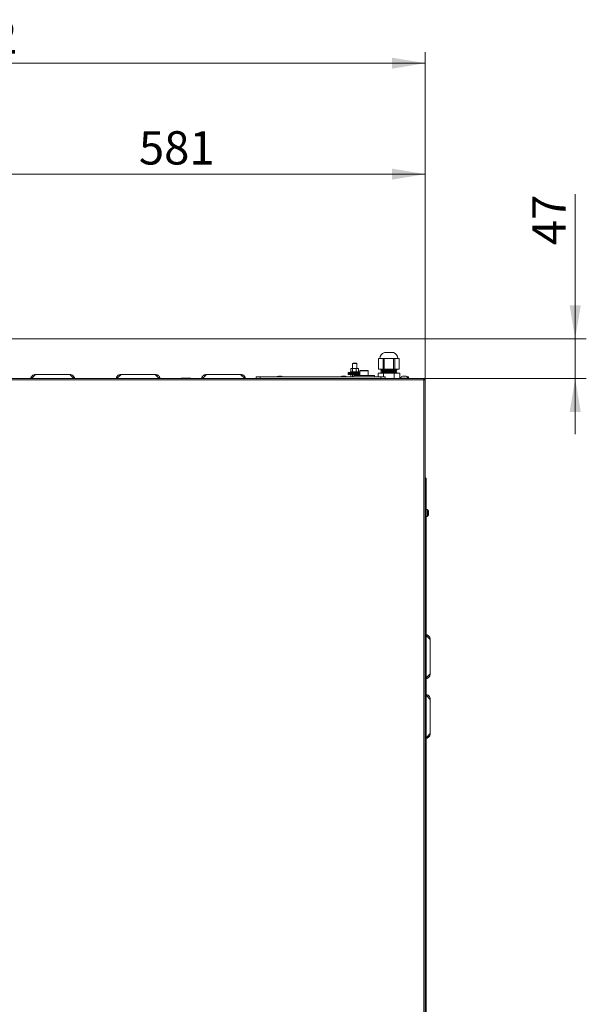
# Model space of a CAD drawing. Units: millimetres. Extents: x 124 to 5330, y 130 to 3731.
# Drawn here: x 1604 to 2268, y 1283 to 2437 of the extents above; entities that cross this region are included whole.
import ezdxf

# ---------------------------------------------------------------- set-up
doc = ezdxf.new("R2010")
doc.units = ezdxf.units.MM
doc.header["$LTSCALE"] = 13
doc.styles.add('SLDTEXTSTYLE4', font='TXT', dxfattribs={"width": 0.605})
doc.dimstyles.new('SLDDIMSTYLE0', dxfattribs={"dimtxt": 39, "dimasz": 39, "dimexe": 0, "dimexo": 0.0625, "dimgap": 9.75, "dimtad": 1, "dimrnd": 1e-09, "dimzin": 12, "dimdsep": 46, "dimtxsty": 'SLDTEXTSTYLE4', "dimsah": 1, "dimcen": 0.09, "dimadec": 0, "dimazin": 3, "dimtfac": 1, "dimtofl": 0, "dimtmove": 0, "dimatfit": 3, "dimfxl": 1, "dimfrac": 2, "dimtolj": 1, "dimtzin": 12, "dimarcsym": 0})
doc.dimstyles.new('SLDDIMSTYLE1', dxfattribs={"dimtxt": 39, "dimasz": 39, "dimexe": 0, "dimexo": 0.0625, "dimgap": 9.75, "dimtad": 1, "dimdec": 0, "dimrnd": 1e-09, "dimzin": 12, "dimdsep": 46, "dimtxsty": 'SLDTEXTSTYLE4', "dimsah": 1, "dimcen": 0.09, "dimadec": 0, "dimazin": 3, "dimtfac": 1, "dimtdec": 0, "dimtofl": 0, "dimtmove": 0, "dimatfit": 3, "dimfxl": 1, "dimfrac": 2, "dimtolj": 1, "dimtzin": 12, "dimarcsym": 0})
doc.dimstyles.new('SLDDIMSTYLE2', dxfattribs={"dimtxt": 39, "dimasz": 39, "dimexe": 0, "dimexo": 0.0625, "dimgap": 9.75, "dimtad": 1, "dimdec": 0, "dimrnd": 1e-09, "dimzin": 12, "dimdsep": 46, "dimtxsty": 'SLDTEXTSTYLE4', "dimsah": 1, "dimcen": 0.09, "dimadec": 0, "dimazin": 3, "dimtfac": 1, "dimtdec": 0, "dimtmove": 0, "dimatfit": 0, "dimfxl": 1, "dimfrac": 2, "dimtolj": 1, "dimtzin": 12, "dimarcsym": 0})

# ---------------------------------------------------------------- blocks, each defined once
blk = doc.blocks.new('_D_4')
at = {"color": 7, "linetype": 'Continuous', "lineweight": 0}
for p, q in [((1007.1, 2016.8), (1007.1, 2399)), ((2079.1, 2016.8), (2079.1, 2399)), ((1007.1, 2386), (2079.1, 2386))]:
    blk.add_line(p, q, dxfattribs=at)
for points in [[(1007.1, 2386), (1046.1, 2379.5), (1046.1, 2392.5)], [(2079.1, 2386), (2040.1, 2392.5), (2040.1, 2379.5)]]:
    blk.add_solid(points, dxfattribs=at)
at = {"color": 7, "linetype": 'Continuous', "lineweight": 0, "insert": (1483.5, 2436.3), "char_height": 39, "attachment_point": 1, "style": 'SLDTEXTSTYLE4'}
blk.add_mtext('1072', dxfattribs=at)
blk = doc.blocks.new('_D_5')
at = {"color": 7, "linetype": 'Continuous', "lineweight": 0}
for p, q in [((1498.3, 2110), (1498.3, 2269)), ((2079.1, 2016.8), (2079.1, 2269)), ((2079.1, 2256), (1498.3, 2256))]:
    blk.add_line(p, q, dxfattribs=at)
for points in [[(1498.3, 2256), (1537.3, 2249.5), (1537.3, 2262.5)], [(2079.1, 2256), (2040.1, 2262.5), (2040.1, 2249.5)]]:
    blk.add_solid(points, dxfattribs=at)
at = {"color": 7, "linetype": 'Continuous', "lineweight": 0, "insert": (1744, 2306.3), "char_height": 39, "attachment_point": 1, "style": 'SLDTEXTSTYLE4'}
blk.add_mtext('581', dxfattribs=at)
blk = doc.blocks.new('_D_6')
at = {"color": 7, "linetype": 'Continuous', "lineweight": 0}
for p, q in [((2254.6, 2063.2), (2254.6, 2232.5)), ((1545.1, 2063.2), (2267.6, 2063.2)), ((2254.6, 2016.5), (2254.6, 2063.2)), ((2079.4, 2016.5), (2267.6, 2016.5)), ((2254.6, 2016.5), (2254.6, 1951.5))]:
    blk.add_line(p, q, dxfattribs=at)
for points in [[(2254.6, 2063.2), (2261.1, 2102.2), (2248.1, 2102.2)], [(2254.6, 2016.5), (2248.1, 1977.5), (2261.1, 1977.5)]]:
    blk.add_solid(points, dxfattribs=at)
at = {"color": 7, "linetype": 'Continuous', "lineweight": 0, "insert": (2204.3, 2172.9), "char_height": 39, "attachment_point": 1, "rotation": 90, "style": 'SLDTEXTSTYLE4'}
blk.add_mtext('47', dxfattribs=at)

msp = doc.modelspace()

# ---------------------------------------------------------------- linework, layer by layer
at = {"color": 7, "linetype": 'Continuous', "lineweight": 15}
for p, q in [((2031.243, 2046.958), (2041.893, 2046.958)), ((1994.568, 2034.49), (1994.068, 2033.99)), ((1994.068, 2033.99), (1994.068, 2028.49)), ((1999.068, 2033.99), (1994.068, 2033.99)), ((1994.568, 2034.49), (1998.568, 2034.49)), ((1999.068, 2033.99), (1998.568, 2034.49)), ((1999.068, 2028.49), (1999.068, 2033.99)), ((2024.366, 2040.19), (2024.366, 2027.69)), ((2024.366, 2040.19), (2029.717, 2040.19)), ((2029.717, 2027.69), (2029.717, 2040.19)), ((2029.717, 2040.19), (2031.217, 2040.19)), ((2031.217, 2040.19), (2031.217, 2027.69)), ((2031.217, 2040.19), (2041.919, 2040.19)), ((2041.919, 2027.69), (2041.919, 2040.19)), ((2041.919, 2040.19), (2043.419, 2040.19)), ((2043.419, 2040.19), (2043.419, 2027.69)), ((2043.419, 2040.19), (2048.77, 2040.19)), ((2048.77, 2027.69), (2048.77, 2040.19)), ((1663.068, 2021.249), (1623.068, 2021.249)), ((1763.068, 2021.249), (1723.068, 2021.249)), ((1863.068, 2021.249), (1823.068, 2021.249)), ((1911.318, 2018.979), (1911.318, 2018.958)), ((1981.318, 2019.19), (1985.818, 2019.19)), ((1989.068, 2023.49), (1989.068, 2022.49)), ((1989.068, 2023.49), (2002.668, 2023.49)), ((1989.068, 2022.49), (1989.068, 2021.49)), ((1989.068, 2022.49), (2002.668, 2022.49)), ((1989.068, 2021.49), (2002.668, 2021.49)), ((1991.568, 2024.49), (1991.568, 2024.386)), ((1991.605, 2024.49), (1991.568, 2024.49)), ((1991.634, 2024.49), (1991.605, 2024.49)), ((1991.634, 2024.49), (1991.787, 2024.49)), ((1991.849, 2024.49), (1991.787, 2024.49)), ((1991.849, 2024.49), (1992.114, 2024.49)), ((1991.976, 2024.99), (1991.976, 2027.99)), ((1991.976, 2018.49), (1991.976, 2020.99)), ((1992.208, 2024.49), (1992.114, 2024.49)), ((1992.208, 2024.49), (1992.576, 2024.49)), ((1992.449, 2028.49), (1992.512, 2028.49)), ((1993.307, 2028.49), (1992.512, 2028.49)), ((1992.699, 2024.49), (1992.576, 2024.49)), ((1992.699, 2024.49), (1993.159, 2024.49)), ((1993.308, 2024.49), (1993.159, 2024.49)), ((1993.307, 2028.49), (1995.164, 2028.49)), ((1993.308, 2024.49), (1993.846, 2024.49)), ((1993.844, 2024.99), (1993.844, 2027.99)), ((1993.844, 2018.49), (1993.844, 2020.99)), ((1994.016, 2024.49), (1993.846, 2024.49)), ((1994.016, 2024.49), (1994.616, 2024.49)), ((1994.801, 2024.49), (1994.616, 2024.49)), ((1994.801, 2024.49), (1995.445, 2024.49)), ((1997.117, 2028.49), (1995.164, 2028.49)), ((1995.641, 2024.49), (1995.445, 2024.49)), ((1995.568, 2020.09), (1995.568, 2018.49)), ((2019.568, 2020.09), (1995.568, 2020.09)), ((1995.641, 2024.49), (1996.308, 2024.49)), ((1996.36, 2024.49), (1996.308, 2024.49)), ((1996.36, 2024.49), (1996.936, 2023.49)), ((1996.508, 2024.49), (1997.179, 2024.49)), ((1997.117, 2028.49), (1999.219, 2028.49)), ((1997.828, 2023.49), (1997.255, 2024.49)), ((1997.274, 2024.49), (1997.377, 2024.49)), ((1997.377, 2024.49), (1998.031, 2024.49)), ((1998.057, 2024.49), (1998.221, 2024.49)), ((1998.221, 2024.49), (1998.839, 2024.49)), ((1998.436, 2024.99), (1998.436, 2027.99)), ((1998.436, 2020.09), (1998.436, 2020.99)), ((1998.839, 2024.49), (1999.016, 2024.49)), ((1999.016, 2024.49), (1999.578, 2024.49)), ((2000.377, 2028.49), (1999.219, 2028.49)), ((1999.578, 2024.49), (1999.736, 2024.49)), ((1999.736, 2024.49), (2000.226, 2024.49)), ((2000.226, 2024.49), (2000.359, 2024.49)), ((2000.359, 2024.49), (2000.762, 2024.49)), ((2000.687, 2028.49), (2000.377, 2028.49)), ((2000.762, 2024.49), (2000.868, 2024.49)), ((2000.868, 2024.49), (2001.171, 2024.49)), ((2001.16, 2024.99), (2001.16, 2027.99)), ((2001.16, 2020.09), (2001.16, 2020.99)), ((2001.171, 2024.49), (2001.245, 2024.49)), ((2001.245, 2024.49), (2001.44, 2024.49)), ((2001.44, 2024.49), (2001.481, 2024.49)), ((2001.481, 2024.49), (2001.561, 2024.49)), ((2001.561, 2024.49), (2001.567, 2024.49)), ((2001.568, 2023.49), (2001.568, 2024.04)), ((2002.668, 2025.59), (2002.668, 2020.09)), ((2003.168, 2026.09), (2011.968, 2026.09)), ((2012.468, 2020.09), (2012.468, 2025.59)), ((2019.568, 2018.49), (2019.568, 2020.09)), ((2019.568, 2018.69), (2021.116, 2018.69)), ((2023.866, 2022.69), (2023.866, 2018.49)), ((2023.866, 2022.69), (2030.217, 2022.69)), ((2024.366, 2027.69), (2029.717, 2027.69)), ((2028.635, 2027.523), (2027.195, 2026.315)), ((2027.195, 2026.315), (2028.635, 2025.107)), ((2027.195, 2026.315), (2036.568, 2026.315)), ((2028.635, 2025.107), (2027.195, 2023.899)), ((2027.195, 2023.899), (2028.635, 2022.69)), ((2027.195, 2023.899), (2036.568, 2023.899)), ((2028.436, 2027.69), (2028.635, 2027.523)), ((2028.635, 2027.523), (2036.568, 2027.523)), ((2028.635, 2025.107), (2036.568, 2025.107)), ((2031.217, 2027.69), (2029.717, 2027.69)), ((2030.217, 2022.69), (2030.217, 2018.49)), ((2030.217, 2022.69), (2042.919, 2022.69)), ((2031.217, 2027.69), (2041.919, 2027.69)), ((2036.568, 2027.523), (2044.501, 2027.523)), ((2036.568, 2026.315), (2045.941, 2026.315)), ((2036.568, 2025.107), (2044.501, 2025.107)), ((2036.568, 2023.899), (2045.941, 2023.899)), ((2043.419, 2027.69), (2041.919, 2027.69)), ((2042.919, 2022.69), (2042.919, 2016.49)), ((2042.919, 2022.69), (2049.27, 2022.69)), ((2043.419, 2027.69), (2048.77, 2027.69)), ((2044.501, 2027.523), (2044.7, 2027.69)), ((2045.941, 2026.315), (2044.501, 2027.523)), ((2044.501, 2025.107), (2045.941, 2026.315)), ((2045.941, 2023.899), (2044.501, 2025.107)), ((2044.501, 2022.69), (2045.941, 2023.899)), ((2049.27, 2022.69), (2049.27, 2016.49)), ((2052.318, 2019.19), (2056.818, 2019.19)), ((2057.881, 2018.69), (2059.116, 2018.69)), ((2078.126, 2016.49), (1008.009, 2016.49)), ((1668.733, 2016.59), (1668.955, 2016.59)), ((1668.955, 2016.49), (1668.955, 2016.59)), ((1668.955, 2016.59), (1671.841, 2016.59)), ((1671.841, 2016.49), (1671.841, 2016.59)), ((1793.294, 2016.49), (1793.294, 2016.99)), ((1793.294, 2016.99), (1796.181, 2016.99)), ((1796.181, 2016.49), (1796.181, 2016.99)), ((1796.181, 2016.99), (1801.955, 2016.99)), ((1801.955, 2016.49), (1801.955, 2016.99)), ((1801.955, 2016.99), (1804.841, 2016.99)), ((1804.841, 2016.49), (1804.841, 2016.99)), ((1874.068, 2016.59), (1874.068, 2016.49)), ((1881.068, 2016.59), (1874.068, 2016.59)), ((1881.068, 2016.49), (1881.068, 2018.49)), ((1881.068, 2018.49), (1886.068, 2018.49)), ((1886.068, 2018.49), (2027.068, 2018.49)), ((2027.068, 2018.49), (2032.068, 2018.49)), ((2032.068, 2018.49), (2032.068, 2016.49)), ((2036.318, 2016.49), (2036.318, 2016.596)), ((2044.318, 2016.49), (2044.318, 2016.596)), ((2049.818, 2016.99), (2049.818, 2016.84)), ((2049.818, 2016.99), (2059.318, 2016.99)), ((2059.284, 2016.69), (2059.568, 2016.69)), ((2059.318, 2016.84), (2059.318, 2016.99)), ((2059.568, 2016.69), (2059.568, 2018.39)), ((2078.126, 2016.49), (2078.126, 2015.69)), ((2079.068, 2015.549), (2078.268, 2015.549)), ((2079.068, 741.432), (2079.068, 2015.549)), ((2080.068, 1899.14), (2080.068, 742.84)), ((2081.668, 1862.99), (2080.068, 1862.99)), ((2081.668, 1862.99), (2081.668, 1854.99)), ((2080.068, 1854.99), (2081.668, 1854.99)), ((2082.757, 1856.74), (2082.736, 1856.74)), ((2085.027, 1710.74), (2085.027, 1670.74)), ((2085.027, 1640.74), (2085.027, 1600.74))]:
    msp.add_line(p, q, dxfattribs=at)
at = {"color": 7, "linetype": 'Continuous', "lineweight": 0}
for p, q in [((1623.068, 2021.249), (1618.309, 2016.49)), ((1663.068, 2021.249), (1667.827, 2016.49)), ((1723.068, 2021.249), (1718.309, 2016.49)), ((1763.068, 2021.249), (1767.827, 2016.49)), ((1823.068, 2021.249), (1818.309, 2016.49)), ((1863.068, 2021.249), (1867.827, 2016.49)), ((2012.468, 2025.59), (2002.668, 2025.59)), ((2077.468, 2014.89), (1008.668, 2014.89)), ((1886.068, 2018.49), (1886.068, 2016.49)), ((2027.068, 2016.49), (2027.068, 2018.49)), ((2049.818, 2016.84), (2059.318, 2016.84)), ((2059.568, 2018.39), (2058.276, 2018.39)), ((2077.468, 742.09), (2077.468, 2014.89)), ((2085.027, 1710.74), (2080.068, 1715.699)), ((2085.027, 1670.74), (2080.068, 1665.781)), ((2085.027, 1640.74), (2080.068, 1645.699)), ((2085.027, 1600.74), (2080.068, 1595.781))]:
    msp.add_line(p, q, dxfattribs=at)
at = {"color": 7, "linetype": 'Continuous', "lineweight": 15, "flags": 128}
for points in [[(1992.449, 2028.49), (1992.414, 2028.489), (1992.408, 2028.489)], [(1992.449, 2021.49), (1992.414, 2021.489), (1992.408, 2021.489)]]:
    msp.add_lwpolyline(points, dxfattribs=at)
at = {"color": 7, "linetype": 'Continuous', "lineweight": 15}
for centre, radius, start, end in [((2033.03, 2040.19), 7, 104.794295, 180), ((2040.105, 2040.19), 7, 0, 75.205705), ((1908.568, 2014.215), 5.075, 110.196317, 122.609343), ((1909.568, 2014.215), 5.075, 57.390657, 69.838964), ((1982.471, 2015.36), 4, 106.748417, 128.502654), ((1984.665, 2015.36), 4, 51.497346, 73.251583), ((1992.449, 2027.99), 0.5, 103.974913, 122.105084), ((1992.449, 2020.99), 0.5, 103.974913, 122.105084), ((1992.449, 2024.99), 0.5, 238.929243, 270), ((2000.687, 2027.99), 0.5, 58.024501, 90), ((2000.687, 2024.99), 0.5, 270, 301.095625), ((2000.687, 2020.99), 0.5, 58.024501, 90), ((2003.168, 2025.59), 0.5, 90, 180), ((2011.968, 2025.59), 0.5, 0, 90), ((2021.268, 2018.39), 0.3, 19.471221, 90), ((2053.471, 2015.36), 4, 106.748417, 155.947138), ((2055.665, 2015.36), 4, 24.052862, 73.251583), ((2059.268, 2018.39), 0.3, 0, 90), ((2050.168, 2016.84), 0.35, 180, 270), ((2058.968, 2016.84), 0.35, 270, 0), ((2077.468, 2014.89), 0.8, 29.802098, 59.899259), ((2077.468, 2014.89), 1.6, 24.306117, 65.693883), ((2077.993, 1859.49), 5.075, 20.196317, 43.602819), ((2077.993, 1858.49), 5.075, 316.397181, 339.838964)]:
    msp.add_arc(centre, radius, start, end, dxfattribs=at)
for centre, major_axis, ratio, start_param, end_param in [((1996.568, 2024.837), (0.389, 8.657), 0.57579227, 1.63667865, 1.75277125), ((1996.568, 2024.49), (-0.905, 8.645), 0.56882232, 1.51132695, 1.62705515), ((1996.568, 2024.837), (-0.905, 8.645), 0.56882232, 1.55133762, 1.66743022), ((1996.568, 2024.49), (-2.053, 8.591), 0.53063473, 1.44464762, 1.56037582), ((1996.568, 2024.837), (-2.053, 8.591), 0.53063473, 1.48465829, 1.60075089), ((1996.568, 2024.49), (-2.959, 8.547), 0.47151279, 1.40895942, 1.52468763), ((1996.568, 2024.837), (-2.959, 8.547), 0.47151279, 1.44897009, 1.5650627), ((1996.568, 2024.49), (-3.641, 8.536), 0.40145062, 1.40120242, 1.51693062), ((1996.568, 2024.837), (-3.641, 8.536), 0.40145062, 1.44121309, 1.55730569), ((1996.568, 2024.49), (-4.146, 8.554), 0.32671946, 1.41373519, 1.5294634), ((1996.568, 2024.837), (-4.146, 8.554), 0.32671946, 1.45374587, 1.56983847), ((1996.568, 2024.49), (-4.514, 8.586), 0.25050508, 1.43985905, 1.55558726), ((1996.568, 2024.837), (-4.514, 8.586), 0.25050508, 1.47986973, 1.59596233), ((1996.568, 2024.49), (-4.769, 8.62), 0.17418679, 1.47472378, 1.59045199), ((1996.568, 2024.837), (-4.769, 8.62), 0.17418679, 1.51473446, 1.63082706), ((1996.568, 2024.49), (-4.927, 8.647), 0.09820269, 1.51489345, 1.63062166), ((1996.568, 2024.837), (-4.927, 8.647), 0.09820269, 1.55490413, 1.67099673), ((1996.568, 2024.49), (-4.996, 8.66), 0.02252805, 1.55779929, 1.67352749), ((1996.568, 2024.837), (-4.996, 8.66), 0.02252805, 1.59780996, 1.71390256), ((1996.568, 2024.49), (-4.979, 8.656), 0.05306459, 4.56614874, 4.68187695), ((1996.568, 2024.837), (-4.979, 8.656), 0.05306459, 4.52577367, 4.64186627), ((1996.568, 2024.49), (-4.875, 8.637), 0.12884397, 4.52407496, 4.63980317), ((1996.568, 2024.837), (-4.875, 8.637), 0.12884397, 4.48369989, 4.59979249), ((1996.568, 2024.49), (-4.678, 8.607), 0.20497863, 4.48570069, 4.60142889), ((1996.568, 2024.837), (-4.678, 8.607), 0.20497863, 4.44532562, 4.56141822), ((1996.568, 2024.49), (-4.38, 8.572), 0.28134663, 4.45388598, 4.56961419), ((1996.568, 2024.837), (-4.38, 8.572), 0.28134663, 4.41351091, 4.52960351), ((1996.568, 2024.49), (-3.961, 8.544), 0.35720511, 4.43256784, 4.54829604), ((1996.568, 2024.837), (-3.961, 8.544), 0.35720511, 4.39219277, 4.50828537), ((1996.568, 2024.49), (-3.39, 8.536), 0.43057662, 4.42731995, 4.54304815), ((1996.568, 2024.837), (-3.39, 8.536), 0.43057662, 4.38694488, 4.50303748), ((1996.568, 2024.49), (-2.623, 8.561), 0.49719323, 4.44549426, 4.56122247), ((1996.568, 2024.837), (-2.623, 8.561), 0.49719323, 4.40511919, 4.52121179), ((1996.568, 2024.49), (-1.617, 8.615), 0.54922871, 4.49394566, 4.60967387), ((1996.568, 2024.837), (-1.617, 8.615), 0.54922871, 4.4535706, 4.5696632), ((1996.568, 2024.49), (-0.389, 8.657), 0.57579227, 4.63449394, 4.68651733), ((1996.568, 2024.837), (-0.389, 8.657), 0.57579227, 4.6144655, 4.64650665)]:
    msp.add_ellipse(centre, major_axis=major_axis, ratio=ratio, start_param=start_param, end_param=end_param, dxfattribs=at)
for points, knots in [([(1623.068, 2021.249), (1622.341, 2021.181), (1621.221, 2021.075), (1619.87, 2020.363), (1618.938, 2019.62), (1618.19, 2018.691), (1617.632, 2017.666), (1617.473, 2016.924), (1617.396, 2016.565)], [0, 0, 0, 0, 0.2709419, 0.41718349, 0.56667679, 0.71624013, 0.86271458, 1, 1, 1, 1]), ([(1663.068, 2021.249), (1663.795, 2021.181), (1664.914, 2021.075), (1666.266, 2020.363), (1667.197, 2019.62), (1667.946, 2018.691), (1668.503, 2017.666), (1668.663, 2016.924), (1668.74, 2016.565)], [0, 0, 0, 0, 0.2709426, 0.41718409, 0.56667654, 0.71624035, 0.86271468, 1, 1, 1, 1]), ([(1723.068, 2021.249), (1722.341, 2021.181), (1721.221, 2021.075), (1719.87, 2020.363), (1718.938, 2019.62), (1718.19, 2018.691), (1717.632, 2017.666), (1717.473, 2016.924), (1717.396, 2016.565)], [0, 0, 0, 0, 0.27094242, 0.41718464, 0.56667699, 0.71624011, 0.86271477, 1, 1, 1, 1]), ([(1763.068, 2021.249), (1763.795, 2021.181), (1764.914, 2021.075), (1766.266, 2020.363), (1767.197, 2019.62), (1767.946, 2018.691), (1768.503, 2017.666), (1768.663, 2016.924), (1768.74, 2016.565)], [0, 0, 0, 0, 0.27094271, 0.41718342, 0.56667738, 0.71624067, 0.86271463, 1, 1, 1, 1]), ([(1823.068, 2021.249), (1822.341, 2021.181), (1821.221, 2021.075), (1819.87, 2020.363), (1818.938, 2019.62), (1818.19, 2018.691), (1817.632, 2017.666), (1817.473, 2016.924), (1817.396, 2016.565)], [0, 0, 0, 0, 0.27094277, 0.41718351, 0.56667605, 0.71623936, 0.86271507, 1, 1, 1, 1]), ([(1863.068, 2021.249), (1863.795, 2021.181), (1864.914, 2021.075), (1866.266, 2020.363), (1867.197, 2019.62), (1867.946, 2018.691), (1868.503, 2017.666), (1868.663, 2016.924), (1868.74, 2016.565)], [0, 0, 0, 0, 0.27094244, 0.41718301, 0.56667828, 0.71624142, 0.86271524, 1, 1, 1, 1]), ([(1906.818, 2018.958), (1906.935, 2018.999), (1907.183, 2019.085), (1907.762, 2019.229), (1908.234, 2019.262), (1908.568, 2019.286)], [0, 0, 0, 0, 0.20846258, 0.43926631, 1, 1, 1, 1]), ([(1906.818, 2018.979), (1906.818, 2018.979), (1906.818, 2018.985), (1906.818, 2018.971), (1906.818, 2018.958)], [0, 0, 0, 0, 0.00350345, 1, 1, 1, 1]), ([(1908.568, 2019.286), (1908.568, 2019.264), (1908.568, 2019.225), (1908.568, 2019.04), (1908.568, 2018.958)], [0, 0, 0, 0, 0.56091258, 1, 1, 1, 1]), ([(1909.568, 2019.286), (1909.568, 2019.264), (1909.568, 2019.225), (1909.568, 2019.04), (1909.568, 2018.958)], [0, 0, 0, 0, 0.56091258, 1, 1, 1, 1]), ([(1909.568, 2019.286), (1909.903, 2019.264), (1910.5, 2019.225), (1911.068, 2019.04), (1911.318, 2018.958)], [0, 0, 0, 0, 0.56090358, 1, 1, 1, 1]), ([(1991.976, 2027.99), (1991.976, 2028.015), (1991.978, 2028.068), (1991.997, 2028.159), (1992.04, 2028.272), (1992.159, 2028.424), (1992.326, 2028.484), (1992.46, 2028.488), (1992.512, 2028.49)], [0, 0, 0, 0, 0.0485989, 0.10462147, 0.19544966, 0.34987254, 0.74338919, 1, 1, 1, 1]), ([(1992.194, 2024.567), (1992.188, 2024.569), (1992.141, 2024.578), (1992.079, 2024.653), (1992.016, 2024.763), (1991.987, 2024.859), (1991.976, 2024.938), (1991.976, 2024.979), (1991.976, 2024.99)], [0, 0, 0, 0, 0.06421129, 0.47388766, 0.6686977, 0.83294181, 0.95549105, 1, 1, 1, 1]), ([(1991.976, 2020.99), (1991.976, 2021.015), (1991.978, 2021.068), (1991.997, 2021.16), (1992.04, 2021.27), (1992.109, 2021.369), (1992.167, 2021.389), (1992.194, 2021.398)], [0, 0, 0, 0, 0.10156367, 0.21854867, 0.40821392, 0.73063597, 1, 1, 1, 1]), ([(1993.307, 2028.49), (1993.309, 2028.49), (1993.422, 2028.49), (1993.579, 2028.477), (1993.741, 2028.33), (1993.803, 2028.217), (1993.832, 2028.121), (1993.843, 2028.042), (1993.844, 2028.001), (1993.844, 2027.99)], [0, 0, 0, 0, 0.01172388, 0.54859408, 0.74621651, 0.84018321, 0.91941238, 0.97856842, 1, 1, 1, 1]), ([(1993.844, 2024.99), (1993.843, 2024.965), (1993.841, 2024.912), (1993.823, 2024.821), (1993.779, 2024.709), (1993.66, 2024.557), (1993.493, 2024.497), (1993.36, 2024.492), (1993.307, 2024.49)], [0, 0, 0, 0, 0.048598596, 0.104620822, 0.19545448, 0.349876409, 0.743381862, 1, 1, 1, 1]), ([(1993.307, 2021.49), (1993.309, 2021.49), (1993.422, 2021.49), (1993.579, 2021.477), (1993.741, 2021.33), (1993.803, 2021.217), (1993.832, 2021.121), (1993.843, 2021.042), (1993.844, 2021.001), (1993.844, 2020.99)], [0, 0, 0, 0, 0.01172381, 0.54859493, 0.74621625, 0.84018243, 0.91941116, 0.97852959, 1, 1, 1, 1]), ([(1993.844, 2027.99), (1993.847, 2028.02), (1993.853, 2028.079), (1993.908, 2028.176), (1994.03, 2028.291), (1994.372, 2028.449), (1994.776, 2028.487), (1995.087, 2028.489), (1995.164, 2028.49)], [0, 0, 0, 0, 0.05819041, 0.11623445, 0.21370204, 0.38425029, 0.84771276, 1, 1, 1, 1]), ([(1995.164, 2024.49), (1994.855, 2024.494), (1994.485, 2024.499), (1994.089, 2024.66), (1993.958, 2024.75), (1993.875, 2024.854), (1993.846, 2024.933), (1993.844, 2024.98), (1993.844, 2024.99)], [0, 0, 0, 0, 0.59983744, 0.71918511, 0.83917378, 0.90892311, 0.97925987, 1, 1, 1, 1]), ([(1993.844, 2020.99), (1993.847, 2021.02), (1993.853, 2021.079), (1993.908, 2021.176), (1994.03, 2021.291), (1994.372, 2021.449), (1994.776, 2021.486), (1995.087, 2021.489), (1995.164, 2021.49)], [0, 0, 0, 0, 0.05818912, 0.11623188, 0.21372474, 0.38426922, 0.84771549, 1, 1, 1, 1]), ([(1997.117, 2028.49), (1997.425, 2028.486), (1997.795, 2028.481), (1998.191, 2028.321), (1998.322, 2028.231), (1998.405, 2028.126), (1998.434, 2028.047), (1998.436, 2028.001), (1998.436, 2027.99)], [0, 0, 0, 0, 0.59984676, 0.71917476, 0.8391774, 0.90892568, 0.9792614, 1, 1, 1, 1]), ([(1998.436, 2024.99), (1998.433, 2024.96), (1998.427, 2024.901), (1998.372, 2024.804), (1998.25, 2024.689), (1997.908, 2024.531), (1997.505, 2024.494), (1997.194, 2024.491), (1997.117, 2024.49)], [0, 0, 0, 0, 0.05819045, 0.11623404, 0.21370245, 0.38424988, 0.8477137, 1, 1, 1, 1]), ([(1997.117, 2021.49), (1997.425, 2021.486), (1997.795, 2021.481), (1998.191, 2021.321), (1998.322, 2021.231), (1998.405, 2021.126), (1998.434, 2021.047), (1998.436, 2021.001), (1998.436, 2020.99)], [0, 0, 0, 0, 0.59983913, 0.71914955, 0.8391726, 0.90888854, 0.97922284, 1, 1, 1, 1]), ([(1998.436, 2027.99), (1998.438, 2028.02), (1998.442, 2028.079), (1998.474, 2028.176), (1998.547, 2028.291), (1998.749, 2028.449), (1998.989, 2028.487), (1999.173, 2028.489), (1999.219, 2028.49)], [0, 0, 0, 0, 0.05819216, 0.1162391, 0.21370332, 0.38425045, 0.84770676, 1, 1, 1, 1]), ([(1999.219, 2024.49), (1999.036, 2024.494), (1998.816, 2024.499), (1998.582, 2024.66), (1998.504, 2024.75), (1998.455, 2024.854), (1998.438, 2024.933), (1998.437, 2024.98), (1998.436, 2024.99)], [0, 0, 0, 0, 0.59984366, 0.71917622, 0.83917331, 0.90892337, 0.97926018, 1, 1, 1, 1]), ([(1998.436, 2020.99), (1998.438, 2021.02), (1998.442, 2021.079), (1998.474, 2021.176), (1998.547, 2021.291), (1998.749, 2021.449), (1998.989, 2021.486), (1999.173, 2021.489), (1999.219, 2021.49)], [0, 0, 0, 0, 0.05819088, 0.11623653, 0.21372601, 0.38426938, 0.84770949, 1, 1, 1, 1]), ([(2000.377, 2028.49), (2000.561, 2028.486), (2000.78, 2028.481), (2001.015, 2028.321), (2001.093, 2028.231), (2001.142, 2028.126), (2001.159, 2028.047), (2001.16, 2028.001), (2001.16, 2027.99)], [0, 0, 0, 0, 0.59984366, 0.71917622, 0.83917331, 0.90892337, 0.97926018, 1, 1, 1, 1]), ([(2001.16, 2024.99), (2001.158, 2024.96), (2001.155, 2024.901), (2001.122, 2024.804), (2001.05, 2024.689), (2000.847, 2024.531), (2000.608, 2024.494), (2000.423, 2024.491), (2000.377, 2024.49)], [0, 0, 0, 0, 0.05819216, 0.1162391, 0.21370332, 0.38425045, 0.84770676, 1, 1, 1, 1]), ([(2000.377, 2021.49), (2000.56, 2021.486), (2000.78, 2021.481), (2001.015, 2021.321), (2001.092, 2021.231), (2001.142, 2021.126), (2001.159, 2021.047), (2001.16, 2021.001), (2001.16, 2020.99)], [0, 0, 0, 0, 0.59983603, 0.71915101, 0.83916851, 0.90888623, 0.97922163, 1, 1, 1, 1]), ([(2000.941, 2024.567), (2000.948, 2024.569), (2000.995, 2024.578), (2001.057, 2024.653), (2001.119, 2024.763), (2001.149, 2024.859), (2001.159, 2024.938), (2001.16, 2024.979), (2001.16, 2024.99)], [0, 0, 0, 0, 0.06415939, 0.47387399, 0.66867942, 0.83293199, 0.95548755, 1, 1, 1, 1]), ([(2001.16, 2027.99), (2001.159, 2028.015), (2001.157, 2028.068), (2001.139, 2028.159), (2001.095, 2028.27), (2001.027, 2028.369), (2000.968, 2028.389), (2000.942, 2028.398)], [0, 0, 0, 0, 0.10144267, 0.21838111, 0.40798347, 0.73033166, 1, 1, 1, 1]), ([(2001.16, 2020.99), (2001.159, 2021.015), (2001.157, 2021.068), (2001.139, 2021.16), (2001.095, 2021.27), (2001.027, 2021.369), (2000.968, 2021.389), (2000.942, 2021.398)], [0, 0, 0, 0, 0.10151751, 0.21844935, 0.408041, 0.73033086, 1, 1, 1, 1]), ([(2021.259, 2018.67), (2021.247, 2018.673), (2021.201, 2018.686), (2021.152, 2018.69), (2021.117, 2018.69), (2021.116, 2018.69)], [0, 0, 0, 0, 0.26025309, 0.98050561, 1, 1, 1, 1]), ([(2021.308, 2018.684), (2021.311, 2018.685), (2021.318, 2018.687), (2021.282, 2018.676), (2021.259, 2018.67)], [0, 0, 0, 0, 0.35092095, 1, 1, 1, 1]), ([(2059.259, 2018.67), (2059.247, 2018.673), (2059.201, 2018.686), (2059.152, 2018.69), (2059.117, 2018.69), (2059.116, 2018.69)], [0, 0, 0, 0, 0.2601591, 0.98063454, 1, 1, 1, 1]), ([(2059.308, 2018.684), (2059.311, 2018.685), (2059.318, 2018.687), (2059.282, 2018.676), (2059.259, 2018.67)], [0, 0, 0, 0, 0.35092095, 1, 1, 1, 1]), ([(2078.126, 2016.49), (2078.078, 2016.471), (2077.98, 2016.433), (2077.834, 2016.139), (2077.688, 2015.708), (2077.565, 2015.262), (2077.492, 2014.984), (2077.468, 2014.89)], [0, 0, 0, 0, 0.22195709, 0.44394998, 0.66593539, 0.88791518, 1, 1, 1, 1]), ([(2078.126, 2015.69), (2078.073, 2015.679), (2077.967, 2015.656), (2077.807, 2015.481), (2077.647, 2015.23), (2077.534, 2015.016), (2077.474, 2014.902), (2077.468, 2014.89)], [0, 0, 0, 0, 0.242738641, 0.485522622, 0.728139313, 0.970826576, 1, 1, 1, 1]), ([(2077.468, 2014.89), (2077.654, 2014.939), (2078.026, 2015.036), (2078.517, 2015.183), (2078.88, 2015.329), (2079.048, 2015.451), (2079.063, 2015.524), (2079.068, 2015.549)], [0, 0, 0, 0, 0.22196051, 0.44395667, 0.66595009, 0.88793141, 1, 1, 1, 1]), ([(2077.468, 2014.89), (2077.57, 2014.943), (2077.773, 2015.05), (2078.034, 2015.21), (2078.214, 2015.37), (2078.266, 2015.483), (2078.268, 2015.542), (2078.268, 2015.549)], [0, 0, 0, 0, 0.242781587, 0.485525468, 0.728180391, 0.97086468, 1, 1, 1, 1]), ([(2080.068, 1899.14), (2080.049, 1899.33), (2080.01, 1899.708), (2079.704, 1900.194), (2079.371, 1900.508), (2079.129, 1900.581), (2079.068, 1900.599)], [0, 0, 0, 0, 0.29952222, 0.59912069, 0.89871199, 1, 1, 1, 1]), ([(2079.068, 1899.738), (2079.222, 1899.684), (2079.546, 1899.57), (2079.892, 1899.397), (2080.051, 1899.252), (2080.064, 1899.166), (2080.068, 1899.14)], [0, 0, 0, 0, 0.27072508, 0.56951989, 0.8683276, 1, 1, 1, 1]), ([(2082.756, 1861.24), (2082.757, 1861.24), (2082.762, 1861.24), (2082.749, 1861.24), (2082.736, 1861.24)], [0, 0, 0, 0, 0.00350347, 1, 1, 1, 1]), ([(2082.736, 1861.24), (2082.777, 1861.123), (2082.862, 1860.875), (2083.007, 1860.296), (2083.04, 1859.824), (2083.064, 1859.49)], [0, 0, 0, 0, 0.20847938, 0.43925999, 1, 1, 1, 1]), ([(2083.064, 1859.49), (2083.042, 1859.49), (2083.003, 1859.49), (2082.818, 1859.49), (2082.736, 1859.49)], [0, 0, 0, 0, 0.56091936, 1, 1, 1, 1]), ([(2082.736, 1858.49), (2082.746, 1858.657), (2082.767, 1858.99), (2082.746, 1859.324), (2082.736, 1859.49)], [0, 0, 0, 0, 0.50001488, 1, 1, 1, 1]), ([(2083.064, 1858.49), (2083.042, 1858.49), (2083.003, 1858.49), (2082.818, 1858.49), (2082.736, 1858.49)], [0, 0, 0, 0, 0.56091936, 1, 1, 1, 1]), ([(2083.064, 1858.49), (2083.042, 1858.155), (2083.003, 1857.558), (2082.818, 1856.99), (2082.736, 1856.74)], [0, 0, 0, 0, 0.56091936, 1, 1, 1, 1]), ([(2085.027, 1710.74), (2084.958, 1711.467), (2084.853, 1712.587), (2084.141, 1713.938), (2083.397, 1714.869), (2082.469, 1715.62), (2081.357, 1716.214), (2080.52, 1716.39), (2080.068, 1716.484)], [0, 0, 0, 0, 0.26164743, 0.40287173, 0.5472408, 0.69167369, 0.83312489, 1, 1, 1, 1]), ([(2080.068, 1715.779), (2080.078, 1715.793), (2080.111, 1715.836), (2080.149, 1715.964), (2080.099, 1716.089), (2080.068, 1716.168)], [0, 0, 0, 0, 0.146518986, 0.462218744, 1, 1, 1, 1]), ([(2085.027, 1670.74), (2084.958, 1670.013), (2084.853, 1668.894), (2084.141, 1667.542), (2083.397, 1666.611), (2082.469, 1665.86), (2081.357, 1665.266), (2080.52, 1665.091), (2080.068, 1664.996)], [0, 0, 0, 0, 0.26164714, 0.40287127, 0.54724297, 0.6916757, 0.83312508, 1, 1, 1, 1]), ([(2080.068, 1665.701), (2080.078, 1665.687), (2080.111, 1665.644), (2080.149, 1665.517), (2080.099, 1665.391), (2080.068, 1665.312)], [0, 0, 0, 0, 0.14651, 0.46221308, 1, 1, 1, 1]), ([(2085.027, 1640.74), (2084.958, 1641.467), (2084.853, 1642.587), (2084.141, 1643.938), (2083.397, 1644.869), (2082.469, 1645.62), (2081.357, 1646.214), (2080.52, 1646.39), (2080.068, 1646.484)], [0, 0, 0, 0, 0.26164763, 0.40287203, 0.5472412, 0.6916742, 0.83312385, 1, 1, 1, 1]), ([(2080.068, 1645.779), (2080.078, 1645.793), (2080.111, 1645.836), (2080.149, 1645.964), (2080.099, 1646.089), (2080.068, 1646.168)], [0, 0, 0, 0, 0.146518986, 0.462218744, 1, 1, 1, 1]), ([(2085.027, 1600.74), (2084.958, 1600.013), (2084.853, 1598.894), (2084.141, 1597.542), (2083.397, 1596.611), (2082.469, 1595.86), (2081.357, 1595.266), (2080.52, 1595.091), (2080.068, 1594.996)], [0, 0, 0, 0, 0.26164738, 0.40287165, 0.54724209, 0.69167495, 0.83312447, 1, 1, 1, 1]), ([(2080.068, 1595.701), (2080.078, 1595.687), (2080.111, 1595.644), (2080.149, 1595.517), (2080.099, 1595.391), (2080.068, 1595.312)], [0, 0, 0, 0, 0.14651449, 0.46221591, 1, 1, 1, 1])]:
    msp.add_open_spline(points, degree=3, knots=knots, dxfattribs=at)
msp.add_open_spline([(1909.568, 2018.958), (1909.401, 2018.969), (1909.068, 2018.989), (1908.735, 2018.969), (1908.568, 2018.958)], degree=3, dxfattribs=at)

# ---------------------------------------------------------------- dimensions: what is measured, and where the dimension line sits
at = {"color": 7, "linetype": 'Continuous', "lineweight": 0}
for base, p1, p2, dimstyle, picture, middle in [((2079.068, 2385.99), (1007.068, 2015.549), (2079.068, 2015.549), 'SLDDIMSTYLE0', '_D_4', (1543.068, 2385.99)), ((1498.268, 2255.99), (2079.068, 2015.549), (1498.268, 2108.69), 'SLDDIMSTYLE1', '_D_5', (1788.668, 2255.99))]:
    dim = msp.add_linear_dim(base=base, p1=p1, p2=p2, dimstyle=dimstyle, dxfattribs=at)
    dim.commit()
    dim.dimension.update_dxf_attribs({"geometry": picture, "text_midpoint": middle, "dimtype": 160})
dim = msp.add_linear_dim(base=(2254.599, 2063.19), p1=(2078.126, 2016.49), p2=(1543.768, 2063.19), angle=90, dimstyle='SLDDIMSTYLE2', dxfattribs=at)
dim.commit()
dim.dimension.update_dxf_attribs({"geometry": '_D_6', "text_midpoint": (2254.599, 2202.675), "dimtype": 160})

doc.saveas('drawing.dxf')
